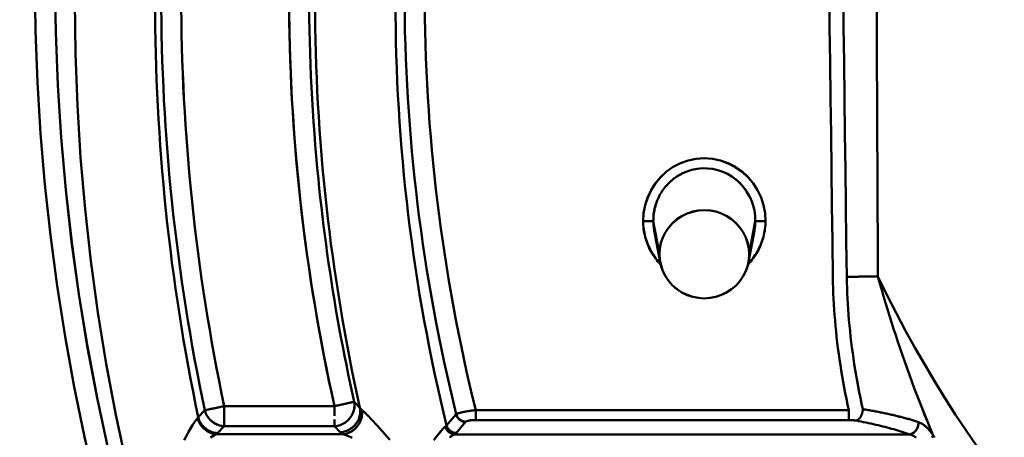
# Model space of a CAD drawing. Extents: x -75 to 4280, y -75 to 3045.
# Drawn here: x 933 to 981, y 1373 to 1393 of the extents above; entities that cross this region are included whole.
import ezdxf

# ---------------------------------------------------------------- set-up
doc = ezdxf.new("R2010")
doc.units = 0
doc.header["$LTSCALE"] = 5
doc.header["$MEASUREMENT"] = 0
doc.layers.get('DEFPOINTS').update_dxf_attribs({"linetype": 'CONTINUOUS'})
doc.layers.add('BEMASS', color=3, linetype='CONTINUOUS')
doc.layers.add('Sichtbar (ISO)', color=7, linetype='CONTINUOUS', lineweight=50)
doc.styles.add('BEMSTIL', font='simplex.shx', dxfattribs={"width": 0.8})
doc.dimstyles.new('BEMASS$0', dxfattribs={"dimscale": 2, "dimtxt": 3.5, "dimasz": 3.5, "dimexe": 1.25, "dimexo": 0.625, "dimtad": 1, "dimlfac": 2, "dimtxsty": 'BEMSTIL', "dimcen": 3, "dimclrd": 3, "dimclre": 3, "dimclrt": 3, "dimadec": 0, "dimazin": 0, "dimtfac": 0.875, "dimtmove": 0, "dimatfit": 3, "dimfxl": 1, "dimtolj": 1, "dimlwd": -1, "dimlwe": -1, "dimarcsym": 0})

# ---------------------------------------------------------------- blocks, each defined once
blk = doc.blocks.new('*D20')
at = {"layer": 'BEMASS', "color": 3, "ltscale": 2, "transparency": 16777216}
for p, q in [((929.584, 2647.278), (665.884, 2647.278)), ((672.134, 1336.593), (672.134, 2629.778)), ((968.062, 1319.093), (665.884, 1319.093))]:
    blk.add_line(p, q, dxfattribs=at)
for points in [[(669.218, 2629.778), (675.051, 2629.778), (672.134, 2647.278)], [(669.218, 1336.593), (675.051, 1336.593), (672.134, 1319.093)]]:
    blk.add_solid(points, dxfattribs=at)
at = {"layer": 'DEFPOINTS', "color": 0, "ltscale": 2, "transparency": 16777216}
for p in [(672.134, 2647.278), (932.709, 2647.278), (971.187, 1319.093)]:
    blk.add_point(p, dxfattribs=at)
at = {"layer": 'BEMASS', "color": 3, "ltscale": 2, "transparency": 16777216, "insert": (660.259, 1983.186), "char_height": 17.5, "attachment_point": 5, "rotation": 90, "style": 'BEMSTIL'}
blk.add_mtext('\\A1;1328', dxfattribs=at)
blk = doc.blocks.new('*D21')
at = {"layer": 'BEMASS', "color": 3, "ltscale": 2, "transparency": 16777216}
for p, q in [((929.584, 2647.278), (627.876, 2647.278)), ((634.126, 2629.778), (634.126, 1316.058)), ((1177.478, 1298.558), (627.876, 1298.558))]:
    blk.add_line(p, q, dxfattribs=at)
for points in [[(631.21, 2629.778), (637.043, 2629.778), (634.126, 2647.278)], [(631.21, 1316.058), (637.043, 1316.058), (634.126, 1298.558)]]:
    blk.add_solid(points, dxfattribs=at)
at = {"layer": 'DEFPOINTS', "color": 0, "ltscale": 2, "transparency": 16777216}
for p in [(932.709, 2647.278), (634.126, 1298.558), (1180.603, 1298.558)]:
    blk.add_point(p, dxfattribs=at)
at = {"layer": 'BEMASS', "color": 3, "ltscale": 2, "transparency": 16777216, "insert": (622.251, 1972.918), "char_height": 17.5, "attachment_point": 5, "rotation": 90, "style": 'BEMSTIL'}
blk.add_mtext('\\A1;1349', dxfattribs=at)

msp = doc.modelspace()

# ---------------------------------------------------------------- linework, layer by layer
at = {"layer": 'Sichtbar (ISO)'}
for p, q in [((965.379, 1383.596), (965.379, 1383.596)), ((966.856, 1383.593), (966.855, 1383.593)), ((963.913, 1381.561), (963.616, 1383.184)), ((963.616, 1383.184), (963.913, 1381.561)), ((968.61, 1383.184), (968.313, 1381.561)), ((968.313, 1381.561), (968.61, 1383.184)), ((963.949, 1381.172), (963.66, 1382.724)), ((968.566, 1382.724), (968.277, 1381.172)), ((968.564, 1382.712), (968.566, 1382.726)), ((963.946, 1381.933), (963.946, 1381.933)), ((963.946, 1381.932), (963.946, 1381.932)), ((968.28, 1381.934), (968.28, 1381.934)), ((968.28, 1381.932), (968.28, 1381.932)), ((968.281, 1381.932), (968.28, 1381.932)), ((948.715, 1375.5), (948.715, 1375.5)), ((948.723, 1375.498), (948.723, 1375.498)), ((949.251, 1374.047), (948.966, 1374.341)), ((948.966, 1374.341), (949.251, 1374.047)), ((941.65, 1373.924), (941.33, 1373.585)), ((941.33, 1373.585), (941.65, 1373.924)), ((942.165, 1374.033), (941.65, 1373.924)), ((941.948, 1373.987), (941.948, 1373.987)), ((941.951, 1373.988), (941.951, 1373.988)), ((948.001, 1374.125), (942.601, 1374.125)), ((942.601, 1374.125), (942.602, 1373.147)), ((942.602, 1373.147), (942.601, 1374.125)), ((942.601, 1374.125), (948.001, 1374.125)), ((948.001, 1374.125), (948.001, 1373.659)), ((953.953, 1373.723), (953.489, 1373.184)), ((953.489, 1373.184), (953.953, 1373.723)), ((953.963, 1373.735), (953.953, 1373.723)), ((953.953, 1373.723), (953.963, 1373.735)), ((954.918, 1373.446), (954.918, 1373.935)), ((954.918, 1373.935), (973.186, 1373.935)), ((954.918, 1373.935), (954.918, 1373.446)), ((973.186, 1373.935), (954.918, 1373.935)), ((973.186, 1373.935), (973.186, 1373.446)), ((942.118, 1373.293), (942.118, 1373.293)), ((948.001, 1373.475), (948.001, 1373.147)), ((953.963, 1372.811), (954.426, 1373.351)), ((954.426, 1373.351), (953.963, 1372.811)), ((954.426, 1373.351), (954.436, 1373.363)), ((954.436, 1373.363), (954.426, 1373.351)), ((954.918, 1373.446), (973.186, 1373.446)), ((973.186, 1373.446), (954.918, 1373.446)), ((942.224, 1372.758), (948.421, 1372.754)), ((948.421, 1372.754), (942.224, 1372.758)), ((942.234, 1372.81), (942.243, 1372.772)), ((942.246, 1372.775), (942.238, 1372.81)), ((942.281, 1372.807), (942.602, 1373.147)), ((942.602, 1373.147), (942.281, 1372.807)), ((942.602, 1373.147), (948.001, 1373.147)), ((948.001, 1373.147), (942.602, 1373.147)), ((948.001, 1373.147), (948.286, 1372.852)), ((948.286, 1372.852), (948.001, 1373.147)), ((950.436, 1372.799), (950.436, 1372.799)), ((976.163, 1372.745), (953.884, 1372.745)), ((953.884, 1372.745), (976.163, 1372.745))]:
    msp.add_line(p, q, dxfattribs=at)
at = {"layer": 'Sichtbar (ISO)', "flags": 128}
for points in [[(933.332, 1394.983), (933.365, 1392.479), (933.457, 1389.976), (933.609, 1387.476), (933.82, 1384.981), (934.091, 1382.491), (934.421, 1380.009), (934.81, 1377.535), (935.258, 1375.071), (935.765, 1372.619), (936.33, 1370.18)], [(936.33, 1370.18), (935.765, 1372.619), (935.259, 1375.071), (934.811, 1377.535), (934.422, 1380.009), (934.092, 1382.491), (933.821, 1384.981), (933.61, 1387.476), (933.457, 1389.976), (933.365, 1392.479), (933.332, 1394.983)], [(936.914, 1372.02), (936.374, 1374.535), (935.896, 1377.063), (935.481, 1379.602), (935.129, 1382.151), (934.84, 1384.708), (934.614, 1387.271), (934.451, 1389.839), (934.352, 1392.41), (934.316, 1394.984)], [(934.316, 1394.984), (934.352, 1392.411), (934.452, 1389.839), (934.616, 1387.272), (934.844, 1384.709), (935.134, 1382.152), (935.488, 1379.604), (935.904, 1377.065), (936.382, 1374.537), (936.922, 1372.022)], [(972.408, 1380.446), (972.385, 1382.196), (972.363, 1383.945), (972.34, 1385.695), (972.318, 1387.444), (972.295, 1389.193), (972.273, 1390.942), (972.251, 1392.692), (972.228, 1394.441)], [(972.228, 1394.441), (972.251, 1392.692), (972.273, 1390.943), (972.295, 1389.194), (972.318, 1387.444), (972.34, 1385.695), (972.363, 1383.946), (972.385, 1382.196), (972.408, 1380.446)], [(973.09, 1380.455), (973.067, 1382.205), (973.044, 1383.954), (973.022, 1385.703), (972.999, 1387.453), (972.977, 1389.202), (972.955, 1390.951), (972.932, 1392.7), (972.91, 1394.449)], [(972.91, 1394.449), (972.932, 1392.7), (972.955, 1390.951), (972.977, 1389.202), (972.999, 1387.453), (973.022, 1385.703), (973.044, 1383.954), (973.067, 1382.205), (973.09, 1380.455)], [(935.286, 1393.934), (935.318, 1391.388), (935.412, 1388.843), (935.57, 1386.302), (935.79, 1383.765), (936.073, 1381.235), (936.419, 1378.712), (936.827, 1376.199), (937.297, 1373.696), (937.828, 1371.206)], [(937.828, 1371.206), (937.297, 1373.696), (936.827, 1376.199), (936.42, 1378.712), (936.074, 1381.235), (935.791, 1383.765), (935.571, 1386.302), (935.413, 1388.843), (935.318, 1391.388), (935.286, 1393.934)], [(974.544, 1394.371), (974.553, 1392.634), (974.561, 1390.898), (974.57, 1389.161), (974.579, 1387.424), (974.588, 1385.687), (974.596, 1383.95), (974.605, 1382.212), (974.614, 1380.475)], [(974.614, 1380.475), (974.605, 1382.212), (974.596, 1383.95), (974.588, 1385.687), (974.579, 1387.424), (974.57, 1389.161), (974.561, 1390.898), (974.553, 1392.634), (974.544, 1394.371)], [(948.001, 1374.125), (947.821, 1374.95), (947.649, 1375.776), (947.484, 1376.603), (947.327, 1377.433), (947.177, 1378.263), (947.034, 1379.095), (946.9, 1379.928), (946.773, 1380.762), (946.653, 1381.598), (946.541, 1382.434), (946.437, 1383.272), (946.341, 1384.11), (946.252, 1384.95), (946.17, 1385.79), (946.097, 1386.63), (946.031, 1387.472), (945.972, 1388.314), (945.921, 1389.156), (945.878, 1389.999), (945.843, 1390.842), (945.815, 1391.686), (945.795, 1392.53), (945.783, 1393.374)], [(963.116, 1383.181), (963.14, 1383.576), (963.216, 1383.964), (963.34, 1384.34), (963.51, 1384.699), (963.724, 1385.033), (963.977, 1385.338), (964.269, 1385.606), (964.595, 1385.833), (964.949, 1386.014), (965.325, 1386.146), (965.715, 1386.227), (966.113, 1386.254), (966.51, 1386.225), (966.898, 1386.141), (967.273, 1386.008), (967.628, 1385.827), (967.956, 1385.602), (968.252, 1385.337), (968.509, 1385.035), (968.724, 1384.701), (968.893, 1384.342), (969.014, 1383.965), (969.087, 1383.576), (969.11, 1383.181)], [(969.11, 1383.181), (969.087, 1383.576), (969.015, 1383.965), (968.893, 1384.342), (968.724, 1384.701), (968.509, 1385.035), (968.253, 1385.339), (967.959, 1385.606), (967.632, 1385.833), (967.278, 1386.015), (966.902, 1386.147), (966.511, 1386.227), (966.113, 1386.254), (965.715, 1386.227), (965.325, 1386.147), (964.949, 1386.015), (964.594, 1385.833), (964.267, 1385.606), (963.973, 1385.339), (963.717, 1385.035), (963.503, 1384.701), (963.333, 1384.342), (963.212, 1383.965), (963.139, 1383.576), (963.116, 1383.181)], [(964.226, 1384.883), (964.401, 1385.07), (964.594, 1385.238), (964.803, 1385.386), (965.026, 1385.512), (965.261, 1385.613), (965.505, 1385.69), (965.756, 1385.741), (966.011, 1385.765), (966.267, 1385.762), (966.521, 1385.733), (966.771, 1385.677), (967.014, 1385.595), (967.246, 1385.488), (967.467, 1385.358), (967.673, 1385.206), (967.862, 1385.034), (968.033, 1384.843), (968.184, 1384.636), (968.314, 1384.416), (968.421, 1384.183), (968.505, 1383.941), (968.565, 1383.693), (968.6, 1383.439), (968.61, 1383.184)], [(965.102, 1385.548), (965.059, 1385.528), (965.017, 1385.507), (964.976, 1385.486), (964.934, 1385.464), (964.893, 1385.441), (964.853, 1385.417), (964.813, 1385.392), (964.773, 1385.367), (964.734, 1385.341), (964.696, 1385.314), (964.658, 1385.287), (964.62, 1385.259), (964.584, 1385.23), (964.547, 1385.2), (964.511, 1385.17), (964.476, 1385.139), (964.441, 1385.108), (964.407, 1385.076), (964.374, 1385.043), (964.341, 1385.009), (964.308, 1384.975), (964.277, 1384.941), (964.246, 1384.906), (964.215, 1384.87)], [(968.441, 1384.132), (968.418, 1384.192), (968.393, 1384.251), (968.367, 1384.309), (968.339, 1384.367), (968.31, 1384.423), (968.279, 1384.48), (968.248, 1384.535), (968.214, 1384.589), (968.18, 1384.643), (968.144, 1384.696), (968.107, 1384.748), (968.068, 1384.799), (968.028, 1384.849), (967.987, 1384.898), (967.945, 1384.946), (967.902, 1384.993), (967.857, 1385.039), (967.811, 1385.083), (967.765, 1385.127), (967.717, 1385.169), (967.668, 1385.21), (967.618, 1385.25), (967.567, 1385.288), (967.515, 1385.326)], [(947.213, 1385.233), (947.259, 1384.776), (947.308, 1384.318), (947.36, 1383.861), (947.414, 1383.404), (947.47, 1382.948), (947.528, 1382.491), (947.588, 1382.035), (947.651, 1381.58), (947.716, 1381.124), (947.784, 1380.669), (947.853, 1380.215), (947.925, 1379.76), (948, 1379.306), (948.076, 1378.853), (948.155, 1378.4), (948.236, 1377.947), (948.319, 1377.495), (948.405, 1377.043), (948.493, 1376.591), (948.583, 1376.14), (948.675, 1375.689), (948.77, 1375.239), (948.867, 1374.79), (948.966, 1374.341)], [(963.616, 1383.184), (963.617, 1383.26), (963.619, 1383.336), (963.624, 1383.412), (963.631, 1383.488), (963.641, 1383.563), (963.652, 1383.638), (963.666, 1383.713), (963.681, 1383.788), (963.699, 1383.862), (963.72, 1383.935), (963.742, 1384.008), (963.766, 1384.08), (963.793, 1384.151), (963.821, 1384.222), (963.852, 1384.292), (963.884, 1384.36), (963.919, 1384.428), (963.956, 1384.495), (963.994, 1384.56), (964.035, 1384.625), (964.077, 1384.688), (964.121, 1384.75), (964.167, 1384.811), (964.215, 1384.87)], [(963.732, 1383.977), (963.722, 1383.945), (963.713, 1383.913), (963.704, 1383.88), (963.696, 1383.848), (963.688, 1383.815), (963.68, 1383.783), (963.673, 1383.75), (963.666, 1383.717), (963.66, 1383.684), (963.654, 1383.651), (963.649, 1383.618), (963.644, 1383.585), (963.639, 1383.552), (963.635, 1383.518), (963.631, 1383.485), (963.628, 1383.452), (963.625, 1383.418), (963.622, 1383.385), (963.62, 1383.351), (963.618, 1383.318), (963.617, 1383.284), (963.616, 1383.251), (963.616, 1383.217), (963.616, 1383.184)], [(968.313, 1381.561), (968.293, 1381.842), (968.234, 1382.117), (968.14, 1382.384), (968.011, 1382.636), (967.852, 1382.871), (967.664, 1383.084), (967.45, 1383.272), (967.213, 1383.431), (966.955, 1383.556), (966.682, 1383.646), (966.4, 1383.701), (966.113, 1383.72), (965.827, 1383.7), (965.546, 1383.643), (965.275, 1383.55), (965.018, 1383.424), (964.778, 1383.267), (964.561, 1383.083), (964.37, 1382.873), (964.208, 1382.64), (964.081, 1382.387), (963.988, 1382.119), (963.932, 1381.842), (963.913, 1381.561)], [(963.913, 1381.561), (963.932, 1381.842), (963.988, 1382.119), (964.081, 1382.387), (964.208, 1382.64), (964.368, 1382.875), (964.558, 1383.087), (964.774, 1383.273), (965.014, 1383.43), (965.271, 1383.556), (965.544, 1383.646), (965.826, 1383.702), (966.113, 1383.72), (966.4, 1383.702), (966.683, 1383.646), (966.955, 1383.556), (967.213, 1383.43), (967.452, 1383.273), (967.668, 1383.087), (967.858, 1382.875), (968.018, 1382.64), (968.146, 1382.387), (968.238, 1382.119), (968.294, 1381.842), (968.313, 1381.561)], [(963.616, 1383.184), (963.614, 1383.184), (963.61, 1383.184), (963.604, 1383.184), (963.595, 1383.184), (963.585, 1383.184), (963.573, 1383.184), (963.559, 1383.184), (963.543, 1383.183), (963.526, 1383.183), (963.507, 1383.183), (963.486, 1383.183), (963.464, 1383.183), (963.44, 1383.183), (963.415, 1383.183), (963.389, 1383.182), (963.362, 1383.182), (963.333, 1383.182), (963.304, 1383.182), (963.274, 1383.182), (963.243, 1383.181), (963.212, 1383.181), (963.18, 1383.181), (963.148, 1383.181), (963.116, 1383.181)], [(963.976, 1381.067), (963.91, 1381.139), (963.847, 1381.213), (963.786, 1381.288), (963.727, 1381.366), (963.671, 1381.445), (963.617, 1381.526), (963.566, 1381.609), (963.517, 1381.693), (963.47, 1381.779), (963.427, 1381.866), (963.386, 1381.954), (963.348, 1382.044), (963.312, 1382.134), (963.28, 1382.226), (963.25, 1382.319), (963.223, 1382.412), (963.199, 1382.506), (963.178, 1382.601), (963.16, 1382.697), (963.145, 1382.793), (963.133, 1382.889), (963.124, 1382.986), (963.119, 1383.083), (963.116, 1383.181)], [(963.116, 1383.181), (963.119, 1383.083), (963.124, 1382.986), (963.132, 1382.889), (963.143, 1382.792), (963.158, 1382.696), (963.175, 1382.6), (963.195, 1382.505), (963.219, 1382.411), (963.245, 1382.317), (963.274, 1382.224), (963.306, 1382.132), (963.341, 1382.041), (963.379, 1381.952), (963.42, 1381.863), (963.463, 1381.776), (963.509, 1381.69), (963.558, 1381.606), (963.61, 1381.523), (963.664, 1381.442), (963.72, 1381.363), (963.78, 1381.286), (963.841, 1381.21), (963.905, 1381.137), (963.972, 1381.066)], [(963.66, 1382.724), (963.657, 1382.743), (963.654, 1382.762), (963.65, 1382.781), (963.647, 1382.8), (963.644, 1382.819), (963.642, 1382.838), (963.639, 1382.857), (963.637, 1382.876), (963.634, 1382.896), (963.632, 1382.915), (963.63, 1382.934), (963.628, 1382.953), (963.626, 1382.972), (963.625, 1382.991), (963.623, 1383.011), (963.622, 1383.03), (963.621, 1383.049), (963.62, 1383.068), (963.619, 1383.088), (963.618, 1383.107), (963.617, 1383.126), (963.617, 1383.145), (963.616, 1383.165), (963.616, 1383.184)], [(969.11, 1383.181), (969.108, 1383.083), (969.102, 1382.986), (969.094, 1382.889), (969.082, 1382.793), (969.067, 1382.697), (969.049, 1382.601), (969.028, 1382.506), (969.004, 1382.412), (968.977, 1382.319), (968.947, 1382.226), (968.914, 1382.134), (968.879, 1382.044), (968.841, 1381.954), (968.8, 1381.866), (968.756, 1381.779), (968.71, 1381.693), (968.661, 1381.609), (968.61, 1381.526), (968.556, 1381.445), (968.5, 1381.366), (968.441, 1381.289), (968.38, 1381.213), (968.317, 1381.139), (968.251, 1381.068)], [(968.255, 1381.066), (968.321, 1381.137), (968.385, 1381.21), (968.447, 1381.286), (968.506, 1381.363), (968.563, 1381.442), (968.617, 1381.523), (968.668, 1381.606), (968.717, 1381.69), (968.763, 1381.776), (968.807, 1381.863), (968.847, 1381.952), (968.885, 1382.041), (968.92, 1382.132), (968.952, 1382.224), (968.982, 1382.317), (969.008, 1382.411), (969.031, 1382.505), (969.051, 1382.6), (969.069, 1382.696), (969.083, 1382.792), (969.094, 1382.889), (969.103, 1382.986), (969.108, 1383.083), (969.11, 1383.181)], [(968.564, 1382.712), (968.568, 1382.732), (968.571, 1382.751), (968.574, 1382.771), (968.578, 1382.79), (968.581, 1382.81), (968.583, 1382.829), (968.586, 1382.849), (968.589, 1382.868), (968.591, 1382.888), (968.594, 1382.908), (968.596, 1382.927), (968.598, 1382.947), (968.6, 1382.967), (968.601, 1382.986), (968.603, 1383.006), (968.604, 1383.026), (968.606, 1383.046), (968.607, 1383.065), (968.608, 1383.085), (968.608, 1383.105), (968.609, 1383.125), (968.61, 1383.144), (968.61, 1383.164), (968.61, 1383.184)], [(968.61, 1383.184), (968.61, 1383.165), (968.61, 1383.145), (968.609, 1383.126), (968.609, 1383.107), (968.608, 1383.088), (968.607, 1383.068), (968.606, 1383.049), (968.605, 1383.03), (968.603, 1383.011), (968.602, 1382.991), (968.6, 1382.972), (968.598, 1382.953), (968.596, 1382.934), (968.594, 1382.915), (968.592, 1382.896), (968.59, 1382.876), (968.587, 1382.857), (968.585, 1382.838), (968.582, 1382.819), (968.579, 1382.8), (968.576, 1382.781), (968.573, 1382.762), (968.57, 1382.743), (968.566, 1382.724)], [(969.11, 1383.181), (969.078, 1383.181), (969.047, 1383.181), (969.015, 1383.181), (968.985, 1383.181), (968.955, 1383.182), (968.925, 1383.182), (968.896, 1383.182), (968.869, 1383.182), (968.842, 1383.182), (968.816, 1383.183), (968.791, 1383.183), (968.767, 1383.183), (968.745, 1383.183), (968.724, 1383.183), (968.705, 1383.183), (968.687, 1383.183), (968.671, 1383.184), (968.656, 1383.184), (968.643, 1383.184), (968.633, 1383.184), (968.624, 1383.184), (968.617, 1383.184), (968.613, 1383.184), (968.61, 1383.184)], [(963.913, 1381.561), (963.933, 1381.279), (963.992, 1381.004), (964.087, 1380.738), (964.215, 1380.485), (964.375, 1380.25), (964.562, 1380.037), (964.776, 1379.849), (965.014, 1379.69), (965.271, 1379.565), (965.544, 1379.475), (965.826, 1379.42), (966.113, 1379.401), (966.4, 1379.421), (966.68, 1379.478), (966.952, 1379.571), (967.209, 1379.697), (967.448, 1379.854), (967.665, 1380.038), (967.857, 1380.248), (968.018, 1380.481), (968.146, 1380.734), (968.238, 1381.002), (968.294, 1381.279), (968.313, 1381.561)], [(968.313, 1381.561), (968.294, 1381.279), (968.238, 1381.002), (968.146, 1380.734), (968.018, 1380.481), (967.858, 1380.246), (967.668, 1380.034), (967.452, 1379.848), (967.213, 1379.691), (966.955, 1379.566), (966.683, 1379.475), (966.4, 1379.419), (966.113, 1379.401), (965.826, 1379.419), (965.544, 1379.475), (965.271, 1379.566), (965.014, 1379.691), (964.774, 1379.848), (964.558, 1380.034), (964.368, 1380.246), (964.208, 1380.481), (964.081, 1380.734), (963.988, 1381.002), (963.932, 1381.279), (963.913, 1381.561)], [(972.408, 1380.446), (972.413, 1380.162), (972.42, 1379.902), (972.43, 1379.64), (972.442, 1379.377), (972.457, 1379.112), (972.473, 1378.847), (972.493, 1378.58), (972.514, 1378.312), (972.539, 1378.044), (972.565, 1377.774), (972.594, 1377.504), (972.625, 1377.233), (972.659, 1376.961), (972.695, 1376.688), (972.734, 1376.415), (972.775, 1376.141), (972.818, 1375.867), (972.863, 1375.592), (972.911, 1375.317), (972.962, 1375.041), (973.014, 1374.765), (973.069, 1374.489), (973.127, 1374.212), (973.186, 1373.935)], [(974.614, 1380.475), (974.557, 1380.474), (974.5, 1380.473), (974.442, 1380.472), (974.383, 1380.472), (974.324, 1380.471), (974.264, 1380.47), (974.204, 1380.469), (974.143, 1380.469), (974.081, 1380.468), (974.019, 1380.467), (973.956, 1380.466), (973.893, 1380.465), (973.829, 1380.465), (973.765, 1380.464), (973.7, 1380.463), (973.634, 1380.462), (973.568, 1380.461), (973.501, 1380.46), (973.434, 1380.459), (973.366, 1380.459), (973.298, 1380.458), (973.229, 1380.457), (973.16, 1380.456), (973.09, 1380.455)], [(973.875, 1373.981), (973.814, 1374.256), (973.757, 1374.532), (973.701, 1374.807), (973.648, 1375.082), (973.597, 1375.357), (973.549, 1375.631), (973.503, 1375.905), (973.459, 1376.178), (973.418, 1376.451), (973.379, 1376.722), (973.342, 1376.994), (973.308, 1377.264), (973.277, 1377.534), (973.248, 1377.803), (973.221, 1378.071), (973.197, 1378.338), (973.175, 1378.604), (973.155, 1378.869), (973.138, 1379.132), (973.124, 1379.395), (973.112, 1379.656), (973.102, 1379.916), (973.095, 1380.174), (973.09, 1380.455)], [(977.307, 1372.721), (977.17, 1373.047), (977.036, 1373.373), (976.903, 1373.699), (976.773, 1374.025), (976.646, 1374.351), (976.52, 1374.677), (976.397, 1375.002), (976.276, 1375.327), (976.157, 1375.652), (976.04, 1375.977), (975.925, 1376.301), (975.813, 1376.624), (975.703, 1376.947), (975.594, 1377.27), (975.488, 1377.592), (975.384, 1377.913), (975.282, 1378.233), (975.181, 1378.553), (975.083, 1378.871), (974.987, 1379.189), (974.893, 1379.506), (974.8, 1379.821), (974.71, 1380.135), (974.614, 1380.475)], [(974.614, 1380.475), (974.71, 1380.135), (974.8, 1379.821), (974.893, 1379.506), (974.987, 1379.189), (975.083, 1378.871), (975.181, 1378.553), (975.282, 1378.233), (975.384, 1377.913), (975.488, 1377.592), (975.594, 1377.27), (975.703, 1376.947), (975.813, 1376.624), (975.925, 1376.301), (976.04, 1375.976), (976.157, 1375.652), (976.276, 1375.327), (976.397, 1375.002), (976.52, 1374.676), (976.646, 1374.351), (976.773, 1374.025), (976.904, 1373.699), (977.036, 1373.373), (977.171, 1373.047), (977.307, 1372.721)], [(979.456, 1372.169), (978.932, 1372.93), (978.416, 1373.706), (977.909, 1374.497), (977.41, 1375.304), (976.92, 1376.125), (976.439, 1376.963), (975.968, 1377.816), (975.506, 1378.686), (975.055, 1379.572), (974.614, 1380.475)], [(948.966, 1374.341), (948.976, 1374.271), (948.98, 1374.2), (948.979, 1374.129), (948.972, 1374.058), (948.96, 1373.988), (948.944, 1373.918), (948.922, 1373.849), (948.896, 1373.782), (948.865, 1373.717), (948.83, 1373.653), (948.791, 1373.592), (948.748, 1373.533), (948.701, 1373.478), (948.651, 1373.426), (948.597, 1373.377), (948.54, 1373.333), (948.48, 1373.292), (948.417, 1373.257), (948.351, 1373.226), (948.283, 1373.2), (948.214, 1373.179), (948.144, 1373.164), (948.073, 1373.153), (948.001, 1373.147)], [(948.001, 1373.147), (948.073, 1373.153), (948.143, 1373.165), (948.213, 1373.181), (948.281, 1373.203), (948.348, 1373.23), (948.413, 1373.262), (948.476, 1373.298), (948.537, 1373.338), (948.595, 1373.382), (948.65, 1373.429), (948.701, 1373.481), (948.75, 1373.535), (948.794, 1373.592), (948.834, 1373.653), (948.87, 1373.715), (948.902, 1373.78), (948.928, 1373.847), (948.949, 1373.916), (948.965, 1373.986), (948.976, 1374.057), (948.981, 1374.128), (948.981, 1374.2), (948.976, 1374.27), (948.966, 1374.341)], [(948.966, 1374.341), (948.955, 1374.338), (948.942, 1374.335), (948.924, 1374.331), (948.904, 1374.327), (948.881, 1374.322), (948.854, 1374.316), (948.825, 1374.309), (948.792, 1374.302), (948.757, 1374.294), (948.719, 1374.286), (948.679, 1374.277), (948.637, 1374.267), (948.592, 1374.257), (948.545, 1374.247), (948.496, 1374.236), (948.446, 1374.225), (948.394, 1374.213), (948.34, 1374.201), (948.286, 1374.189), (948.23, 1374.176), (948.174, 1374.164), (948.116, 1374.151), (948.059, 1374.138), (948.001, 1374.125)], [(948.613, 1374.262), (948.636, 1374.267), (948.659, 1374.272), (948.681, 1374.277), (948.703, 1374.282), (948.723, 1374.286), (948.743, 1374.291), (948.763, 1374.295), (948.782, 1374.299), (948.799, 1374.303), (948.816, 1374.307), (948.833, 1374.311), (948.848, 1374.314), (948.863, 1374.317), (948.877, 1374.32), (948.89, 1374.323), (948.902, 1374.326), (948.913, 1374.329), (948.923, 1374.331), (948.932, 1374.333), (948.941, 1374.335), (948.949, 1374.337), (948.955, 1374.338), (948.961, 1374.34), (948.966, 1374.341)], [(941.65, 1373.924), (941.664, 1373.927), (941.681, 1373.931), (941.701, 1373.935), (941.724, 1373.94), (941.749, 1373.945), (941.777, 1373.951), (941.808, 1373.957), (941.84, 1373.964), (941.875, 1373.971), (941.912, 1373.979), (941.952, 1373.988), (941.993, 1373.996), (942.036, 1374.005), (942.081, 1374.015), (942.128, 1374.025), (942.176, 1374.035), (942.225, 1374.045), (942.276, 1374.056), (942.328, 1374.067), (942.381, 1374.078), (942.435, 1374.09), (942.49, 1374.101), (942.546, 1374.113), (942.601, 1374.125)], [(942.602, 1373.147), (942.548, 1373.15), (942.494, 1373.158), (942.441, 1373.168), (942.388, 1373.181), (942.336, 1373.197), (942.285, 1373.216), (942.235, 1373.238), (942.186, 1373.262), (942.138, 1373.289), (942.092, 1373.318), (942.047, 1373.35), (942.003, 1373.383), (941.962, 1373.419), (941.922, 1373.457), (941.884, 1373.497), (941.848, 1373.538), (941.814, 1373.582), (941.783, 1373.627), (941.754, 1373.673), (941.727, 1373.721), (941.704, 1373.77), (941.683, 1373.82), (941.665, 1373.872), (941.65, 1373.924)], [(941.65, 1373.924), (941.665, 1373.871), (941.682, 1373.82), (941.703, 1373.769), (941.726, 1373.719), (941.752, 1373.671), (941.78, 1373.623), (941.811, 1373.578), (941.844, 1373.534), (941.879, 1373.492), (941.917, 1373.452), (941.957, 1373.414), (941.999, 1373.378), (942.042, 1373.344), (942.087, 1373.313), (942.134, 1373.284), (942.182, 1373.257), (942.232, 1373.234), (942.283, 1373.213), (942.334, 1373.195), (942.387, 1373.179), (942.44, 1373.167), (942.493, 1373.157), (942.547, 1373.15), (942.602, 1373.147)], [(948.001, 1374.125), (948.005, 1374.126), (948.009, 1374.127), (948.013, 1374.128), (948.016, 1374.129), (948.02, 1374.13), (948.024, 1374.13), (948.028, 1374.131), (948.032, 1374.132), (948.035, 1374.133), (948.039, 1374.134), (948.043, 1374.135), (948.047, 1374.136), (948.05, 1374.136), (948.054, 1374.137), (948.058, 1374.138), (948.062, 1374.139), (948.066, 1374.14), (948.069, 1374.141), (948.073, 1374.141), (948.077, 1374.142), (948.081, 1374.143), (948.085, 1374.144), (948.088, 1374.145), (948.092, 1374.146)], [(948.286, 1372.852), (948.358, 1372.858), (948.428, 1372.87), (948.498, 1372.887), (948.566, 1372.909), (948.633, 1372.935), (948.698, 1372.967), (948.761, 1373.003), (948.822, 1373.043), (948.88, 1373.087), (948.935, 1373.135), (948.987, 1373.186), (949.035, 1373.241), (949.079, 1373.298), (949.12, 1373.358), (949.156, 1373.421), (949.187, 1373.486), (949.213, 1373.553), (949.235, 1373.621), (949.25, 1373.692), (949.261, 1373.763), (949.266, 1373.834), (949.266, 1373.905), (949.261, 1373.976), (949.251, 1374.047)], [(949.251, 1374.047), (949.261, 1373.976), (949.266, 1373.905), (949.266, 1373.834), (949.261, 1373.763), (949.25, 1373.692), (949.235, 1373.621), (949.214, 1373.552), (949.188, 1373.485), (949.158, 1373.419), (949.123, 1373.355), (949.083, 1373.294), (949.039, 1373.236), (948.992, 1373.181), (948.94, 1373.129), (948.885, 1373.081), (948.827, 1373.037), (948.766, 1372.997), (948.702, 1372.962), (948.636, 1372.931), (948.569, 1372.906), (948.499, 1372.885), (948.429, 1372.869), (948.358, 1372.858), (948.286, 1372.852)], [(948.421, 1372.754), (948.488, 1372.762), (948.554, 1372.776), (948.619, 1372.794), (948.683, 1372.817), (948.745, 1372.845), (948.806, 1372.877), (948.866, 1372.914), (948.923, 1372.954), (948.977, 1372.998), (949.029, 1373.046), (949.078, 1373.097), (949.124, 1373.151), (949.167, 1373.208), (949.206, 1373.267), (949.241, 1373.329), (949.271, 1373.392), (949.298, 1373.458), (949.32, 1373.525), (949.336, 1373.594), (949.348, 1373.663), (949.356, 1373.733), (949.358, 1373.803), (949.356, 1373.873), (949.349, 1373.942)], [(949.349, 1373.942), (949.356, 1373.873), (949.358, 1373.803), (949.356, 1373.733), (949.348, 1373.663), (949.336, 1373.594), (949.32, 1373.525), (949.298, 1373.457), (949.273, 1373.391), (949.243, 1373.326), (949.209, 1373.264), (949.17, 1373.204), (949.129, 1373.146), (949.083, 1373.091), (949.034, 1373.04), (948.982, 1372.992), (948.927, 1372.948), (948.87, 1372.908), (948.81, 1372.873), (948.748, 1372.841), (948.685, 1372.814), (948.62, 1372.792), (948.554, 1372.775), (948.488, 1372.762), (948.421, 1372.754)], [(949.349, 1373.942), (949.344, 1373.946), (949.339, 1373.95), (949.334, 1373.955), (949.329, 1373.959), (949.324, 1373.964), (949.319, 1373.968), (949.315, 1373.972), (949.31, 1373.977), (949.306, 1373.981), (949.302, 1373.986), (949.298, 1373.99), (949.293, 1373.994), (949.289, 1373.999), (949.285, 1374.003), (949.282, 1374.007), (949.278, 1374.012), (949.274, 1374.016), (949.27, 1374.021), (949.267, 1374.025), (949.264, 1374.029), (949.26, 1374.034), (949.257, 1374.038), (949.254, 1374.042), (949.251, 1374.047)], [(949.251, 1374.047), (949.254, 1374.042), (949.257, 1374.038), (949.26, 1374.034), (949.264, 1374.029), (949.267, 1374.025), (949.27, 1374.021), (949.274, 1374.016), (949.278, 1374.012), (949.282, 1374.007), (949.285, 1374.003), (949.289, 1373.999), (949.293, 1373.994), (949.298, 1373.99), (949.302, 1373.986), (949.306, 1373.981), (949.31, 1373.977), (949.315, 1373.972), (949.319, 1373.968), (949.324, 1373.964), (949.329, 1373.959), (949.334, 1373.955), (949.339, 1373.95), (949.344, 1373.946), (949.349, 1373.942)], [(949.588, 1373.711), (949.577, 1373.722), (949.565, 1373.734), (949.554, 1373.746), (949.543, 1373.757), (949.532, 1373.768), (949.521, 1373.779), (949.51, 1373.79), (949.499, 1373.801), (949.488, 1373.811), (949.478, 1373.821), (949.467, 1373.831), (949.457, 1373.841), (949.447, 1373.851), (949.437, 1373.86), (949.428, 1373.87), (949.418, 1373.879), (949.409, 1373.888), (949.4, 1373.896), (949.391, 1373.904), (949.382, 1373.912), (949.373, 1373.92), (949.365, 1373.927), (949.357, 1373.935), (949.349, 1373.942)], [(949.349, 1373.942), (949.356, 1373.935), (949.364, 1373.929), (949.371, 1373.922), (949.379, 1373.915), (949.387, 1373.907), (949.395, 1373.9), (949.404, 1373.892), (949.412, 1373.884), (949.421, 1373.876), (949.43, 1373.868), (949.439, 1373.859), (949.448, 1373.85), (949.457, 1373.841), (949.467, 1373.832), (949.476, 1373.823), (949.486, 1373.814), (949.496, 1373.804), (949.505, 1373.794), (949.515, 1373.784), (949.525, 1373.774), (949.536, 1373.764), (949.546, 1373.754), (949.556, 1373.743), (949.567, 1373.732)], [(949.588, 1373.711), (949.608, 1373.69), (949.628, 1373.67), (949.648, 1373.649), (949.669, 1373.628), (949.689, 1373.606), (949.71, 1373.585), (949.731, 1373.563), (949.752, 1373.54), (949.774, 1373.518), (949.795, 1373.495), (949.817, 1373.472), (949.839, 1373.449), (949.861, 1373.425), (949.883, 1373.402), (949.905, 1373.378), (949.927, 1373.354), (949.95, 1373.33), (949.972, 1373.306), (949.995, 1373.281), (950.017, 1373.257), (950.04, 1373.232), (950.063, 1373.207), (950.086, 1373.182), (950.109, 1373.157)], [(953.953, 1373.723), (953.961, 1373.698), (953.97, 1373.673), (953.981, 1373.648), (953.993, 1373.625), (954.006, 1373.601), (954.02, 1373.578), (954.036, 1373.557), (954.053, 1373.536), (954.07, 1373.515), (954.089, 1373.496), (954.109, 1373.478), (954.13, 1373.461), (954.151, 1373.445), (954.174, 1373.43), (954.197, 1373.416), (954.22, 1373.404), (954.245, 1373.392), (954.27, 1373.382), (954.295, 1373.374), (954.321, 1373.366), (954.347, 1373.361), (954.373, 1373.356), (954.4, 1373.353), (954.426, 1373.351)], [(954.426, 1373.351), (954.4, 1373.353), (954.373, 1373.356), (954.347, 1373.361), (954.321, 1373.367), (954.296, 1373.375), (954.271, 1373.384), (954.246, 1373.394), (954.222, 1373.406), (954.198, 1373.418), (954.176, 1373.432), (954.153, 1373.447), (954.132, 1373.463), (954.111, 1373.481), (954.091, 1373.499), (954.072, 1373.518), (954.054, 1373.538), (954.037, 1373.558), (954.021, 1373.58), (954.007, 1373.602), (953.993, 1373.625), (953.981, 1373.649), (953.97, 1373.673), (953.961, 1373.698), (953.953, 1373.723)], [(954.45, 1373.866), (954.417, 1373.86), (954.386, 1373.854), (954.355, 1373.848), (954.325, 1373.842), (954.296, 1373.836), (954.269, 1373.83), (954.242, 1373.825), (954.216, 1373.819), (954.192, 1373.813), (954.169, 1373.807), (954.146, 1373.802), (954.125, 1373.796), (954.105, 1373.79), (954.087, 1373.785), (954.069, 1373.78), (954.053, 1373.774), (954.038, 1373.769), (954.024, 1373.764), (954.011, 1373.759), (953.999, 1373.754), (953.988, 1373.749), (953.979, 1373.745), (953.97, 1373.74), (953.963, 1373.735)], [(954.436, 1373.363), (954.41, 1373.365), (954.384, 1373.368), (954.358, 1373.373), (954.332, 1373.379), (954.306, 1373.387), (954.281, 1373.396), (954.257, 1373.406), (954.232, 1373.418), (954.209, 1373.43), (954.186, 1373.444), (954.164, 1373.459), (954.142, 1373.476), (954.121, 1373.493), (954.101, 1373.511), (954.083, 1373.53), (954.065, 1373.55), (954.048, 1373.57), (954.032, 1373.592), (954.017, 1373.614), (954.004, 1373.637), (953.991, 1373.661), (953.981, 1373.685), (953.971, 1373.71), (953.963, 1373.735)], [(953.963, 1373.735), (953.971, 1373.71), (953.98, 1373.685), (953.991, 1373.661), (954.003, 1373.636), (954.016, 1373.613), (954.031, 1373.591), (954.046, 1373.569), (954.063, 1373.548), (954.081, 1373.527), (954.099, 1373.508), (954.119, 1373.49), (954.14, 1373.473), (954.162, 1373.457), (954.184, 1373.442), (954.207, 1373.428), (954.231, 1373.416), (954.255, 1373.404), (954.28, 1373.394), (954.305, 1373.386), (954.331, 1373.378), (954.357, 1373.373), (954.383, 1373.368), (954.41, 1373.365), (954.436, 1373.363)], [(954.173, 1373.808), (954.183, 1373.811), (954.194, 1373.813), (954.205, 1373.816), (954.217, 1373.819), (954.228, 1373.821), (954.24, 1373.824), (954.252, 1373.827), (954.265, 1373.83), (954.277, 1373.832), (954.29, 1373.835), (954.303, 1373.838), (954.316, 1373.84), (954.33, 1373.843), (954.343, 1373.846), (954.357, 1373.849), (954.371, 1373.851), (954.385, 1373.854), (954.4, 1373.857), (954.414, 1373.859), (954.429, 1373.862), (954.444, 1373.865), (954.459, 1373.868), (954.474, 1373.87), (954.49, 1373.873)], [(954.918, 1373.935), (954.9, 1373.933), (954.882, 1373.931), (954.864, 1373.928), (954.846, 1373.926), (954.828, 1373.924), (954.81, 1373.921), (954.792, 1373.919), (954.774, 1373.916), (954.755, 1373.914), (954.737, 1373.911), (954.719, 1373.909), (954.701, 1373.906), (954.682, 1373.904), (954.664, 1373.901), (954.646, 1373.898), (954.629, 1373.896), (954.611, 1373.893), (954.593, 1373.89), (954.575, 1373.887), (954.558, 1373.884), (954.541, 1373.882), (954.524, 1373.879), (954.507, 1373.876), (954.49, 1373.873)], [(973.542, 1373.417), (973.564, 1373.424), (973.585, 1373.432), (973.606, 1373.443), (973.627, 1373.455), (973.647, 1373.47), (973.667, 1373.486), (973.686, 1373.505), (973.705, 1373.525), (973.723, 1373.546), (973.741, 1373.569), (973.757, 1373.593), (973.773, 1373.618), (973.788, 1373.645), (973.802, 1373.672), (973.815, 1373.701), (973.826, 1373.73), (973.837, 1373.76), (973.847, 1373.791), (973.855, 1373.822), (973.862, 1373.853), (973.867, 1373.885), (973.871, 1373.917), (973.874, 1373.949), (973.875, 1373.981)], [(975.329, 1373.696), (975.272, 1373.709), (975.215, 1373.722), (975.158, 1373.734), (975.1, 1373.747), (975.042, 1373.76), (974.984, 1373.772), (974.925, 1373.784), (974.866, 1373.797), (974.806, 1373.809), (974.747, 1373.821), (974.687, 1373.833), (974.626, 1373.845), (974.566, 1373.857), (974.504, 1373.868), (974.443, 1373.88), (974.381, 1373.892), (974.319, 1373.903), (974.257, 1373.914), (974.194, 1373.926), (974.131, 1373.937), (974.067, 1373.948), (974.004, 1373.959), (973.939, 1373.97), (973.875, 1373.981)], [(975.329, 1373.696), (975.386, 1373.682), (975.444, 1373.669), (975.501, 1373.655), (975.557, 1373.641), (975.613, 1373.627), (975.669, 1373.614), (975.724, 1373.599), (975.779, 1373.585), (975.834, 1373.571), (975.888, 1373.557), (975.941, 1373.542), (975.995, 1373.528), (976.047, 1373.513), (976.099, 1373.498), (976.151, 1373.484), (976.202, 1373.469), (976.253, 1373.454), (976.303, 1373.439), (976.353, 1373.423), (976.402, 1373.408), (976.451, 1373.393), (976.499, 1373.377), (976.547, 1373.362), (976.594, 1373.346)], [(976.594, 1373.346), (976.547, 1373.362), (976.5, 1373.377), (976.452, 1373.392), (976.404, 1373.408), (976.355, 1373.423), (976.306, 1373.438), (976.256, 1373.453), (976.206, 1373.468), (976.155, 1373.482), (976.104, 1373.497), (976.052, 1373.512), (976, 1373.526), (975.948, 1373.541), (975.894, 1373.555), (975.841, 1373.569), (975.787, 1373.583), (975.733, 1373.597), (975.678, 1373.611), (975.623, 1373.625), (975.567, 1373.639), (975.511, 1373.653), (975.455, 1373.666), (975.398, 1373.679), (975.341, 1373.693)], [(941.295, 1373.54), (941.227, 1373.458), (941.147, 1373.343), (941.056, 1373.201), (940.958, 1373.039), (940.855, 1372.861), (940.749, 1372.67), (940.642, 1372.469)], [(941.295, 1373.54), (941.31, 1373.488), (941.327, 1373.436), (941.348, 1373.386), (941.37, 1373.336), (941.396, 1373.288), (941.424, 1373.241), (941.454, 1373.196), (941.487, 1373.152), (941.522, 1373.11), (941.558, 1373.069), (941.597, 1373.031), (941.638, 1372.995), (941.681, 1372.961), (941.725, 1372.929), (941.77, 1372.9), (941.817, 1372.874), (941.865, 1372.849), (941.915, 1372.828), (941.965, 1372.809), (942.016, 1372.793), (942.067, 1372.78), (942.12, 1372.77), (942.172, 1372.762), (942.224, 1372.758)], [(942.281, 1372.807), (942.227, 1372.811), (942.174, 1372.818), (942.121, 1372.828), (942.068, 1372.841), (942.016, 1372.857), (941.965, 1372.876), (941.915, 1372.898), (941.866, 1372.922), (941.818, 1372.949), (941.771, 1372.979), (941.726, 1373.01), (941.683, 1373.044), (941.641, 1373.08), (941.601, 1373.118), (941.563, 1373.157), (941.527, 1373.199), (941.494, 1373.242), (941.462, 1373.287), (941.433, 1373.334), (941.407, 1373.382), (941.383, 1373.431), (941.362, 1373.481), (941.345, 1373.532), (941.33, 1373.585)], [(954.436, 1373.363), (954.442, 1373.369), (954.449, 1373.374), (954.457, 1373.379), (954.467, 1373.385), (954.478, 1373.39), (954.49, 1373.395), (954.504, 1373.399), (954.519, 1373.404), (954.536, 1373.409), (954.554, 1373.413), (954.573, 1373.417), (954.594, 1373.421), (954.617, 1373.425), (954.64, 1373.429), (954.665, 1373.432), (954.691, 1373.435), (954.718, 1373.437), (954.745, 1373.44), (954.774, 1373.442), (954.802, 1373.443), (954.831, 1373.444), (954.86, 1373.445), (954.889, 1373.446), (954.918, 1373.446)], [(954.918, 1373.446), (954.89, 1373.446), (954.861, 1373.445), (954.833, 1373.444), (954.805, 1373.443), (954.778, 1373.441), (954.751, 1373.439), (954.724, 1373.437), (954.699, 1373.434), (954.673, 1373.431), (954.649, 1373.428), (954.626, 1373.425), (954.603, 1373.421), (954.582, 1373.417), (954.561, 1373.413), (954.542, 1373.409), (954.524, 1373.404), (954.508, 1373.399), (954.492, 1373.395), (954.479, 1373.39), (954.467, 1373.385), (954.457, 1373.379), (954.449, 1373.374), (954.442, 1373.369), (954.436, 1373.363)], [(973.186, 1373.446), (973.202, 1373.446), (973.218, 1373.446), (973.234, 1373.445), (973.25, 1373.445), (973.266, 1373.445), (973.282, 1373.444), (973.298, 1373.443), (973.314, 1373.443), (973.33, 1373.442), (973.346, 1373.441), (973.361, 1373.44), (973.377, 1373.438), (973.392, 1373.437), (973.407, 1373.436), (973.422, 1373.434), (973.436, 1373.433), (973.451, 1373.431), (973.465, 1373.429), (973.478, 1373.428), (973.492, 1373.426), (973.505, 1373.424), (973.518, 1373.422), (973.53, 1373.42), (973.542, 1373.417)], [(973.542, 1373.417), (973.667, 1373.394), (973.791, 1373.37), (973.914, 1373.346), (974.035, 1373.321), (974.155, 1373.296), (974.274, 1373.27), (974.392, 1373.245), (974.508, 1373.218), (974.623, 1373.192), (974.736, 1373.165), (974.848, 1373.137), (974.959, 1373.109), (975.069, 1373.081), (975.177, 1373.052), (975.283, 1373.023), (975.388, 1372.994), (975.491, 1372.964), (975.593, 1372.934), (975.692, 1372.903), (975.791, 1372.872), (975.887, 1372.841), (975.981, 1372.809), (976.073, 1372.777), (976.163, 1372.745)], [(976.163, 1372.745), (976.073, 1372.777), (975.981, 1372.809), (975.887, 1372.841), (975.792, 1372.872), (975.694, 1372.903), (975.595, 1372.933), (975.494, 1372.963), (975.391, 1372.993), (975.287, 1373.022), (975.181, 1373.051), (975.073, 1373.08), (974.964, 1373.108), (974.853, 1373.136), (974.741, 1373.163), (974.627, 1373.191), (974.512, 1373.217), (974.395, 1373.244), (974.277, 1373.27), (974.158, 1373.295), (974.037, 1373.321), (973.915, 1373.345), (973.792, 1373.37), (973.668, 1373.394), (973.542, 1373.417)], [(976.594, 1373.346), (976.597, 1373.312), (976.597, 1373.278), (976.596, 1373.243), (976.592, 1373.208), (976.586, 1373.174), (976.578, 1373.14), (976.568, 1373.106), (976.556, 1373.072), (976.542, 1373.04), (976.526, 1373.009), (976.508, 1372.978), (976.489, 1372.949), (976.468, 1372.922), (976.445, 1372.896), (976.421, 1372.871), (976.396, 1372.849), (976.369, 1372.828), (976.342, 1372.81), (976.313, 1372.793), (976.284, 1372.779), (976.255, 1372.767), (976.224, 1372.757), (976.194, 1372.75), (976.163, 1372.745)], [(976.163, 1372.745), (976.194, 1372.75), (976.224, 1372.758), (976.254, 1372.768), (976.283, 1372.781), (976.311, 1372.796), (976.339, 1372.813), (976.366, 1372.832), (976.392, 1372.853), (976.417, 1372.876), (976.44, 1372.901), (976.463, 1372.927), (976.484, 1372.954), (976.503, 1372.983), (976.521, 1373.013), (976.538, 1373.044), (976.552, 1373.076), (976.565, 1373.108), (976.576, 1373.141), (976.584, 1373.175), (976.591, 1373.209), (976.595, 1373.243), (976.597, 1373.278), (976.597, 1373.312), (976.594, 1373.346)], [(976.594, 1373.346), (976.61, 1373.341), (976.626, 1373.335), (976.642, 1373.329), (976.658, 1373.322), (976.674, 1373.315), (976.69, 1373.308), (976.705, 1373.3), (976.721, 1373.292), (976.737, 1373.283), (976.752, 1373.275), (976.767, 1373.266), (976.783, 1373.256), (976.798, 1373.247), (976.813, 1373.237), (976.829, 1373.227), (976.844, 1373.216), (976.859, 1373.205), (976.873, 1373.195), (976.888, 1373.183), (976.903, 1373.172), (976.918, 1373.16), (976.932, 1373.148), (976.946, 1373.136), (976.961, 1373.123)], [(976.951, 1373.132), (976.937, 1373.144), (976.923, 1373.155), (976.909, 1373.167), (976.895, 1373.178), (976.88, 1373.189), (976.866, 1373.2), (976.851, 1373.211), (976.837, 1373.221), (976.822, 1373.231), (976.807, 1373.241), (976.793, 1373.25), (976.778, 1373.26), (976.763, 1373.269), (976.748, 1373.277), (976.733, 1373.286), (976.717, 1373.294), (976.702, 1373.301), (976.687, 1373.309), (976.671, 1373.316), (976.656, 1373.323), (976.641, 1373.329), (976.625, 1373.335), (976.609, 1373.341), (976.594, 1373.346)], [(941.923, 1372.592), (942.09, 1372.69), (942.224, 1372.758)], [(948.286, 1372.852), (948.291, 1372.848), (948.295, 1372.844), (948.299, 1372.84), (948.304, 1372.836), (948.308, 1372.832), (948.313, 1372.828), (948.318, 1372.823), (948.323, 1372.819), (948.328, 1372.815), (948.333, 1372.811), (948.339, 1372.807), (948.344, 1372.803), (948.35, 1372.799), (948.356, 1372.795), (948.362, 1372.791), (948.368, 1372.787), (948.374, 1372.783), (948.38, 1372.778), (948.387, 1372.774), (948.393, 1372.77), (948.4, 1372.766), (948.407, 1372.762), (948.414, 1372.758), (948.421, 1372.754)], [(948.421, 1372.754), (948.414, 1372.758), (948.407, 1372.762), (948.4, 1372.766), (948.393, 1372.77), (948.387, 1372.774), (948.38, 1372.778), (948.374, 1372.783), (948.368, 1372.787), (948.362, 1372.791), (948.356, 1372.795), (948.35, 1372.799), (948.344, 1372.803), (948.339, 1372.807), (948.333, 1372.811), (948.328, 1372.815), (948.323, 1372.819), (948.318, 1372.823), (948.313, 1372.828), (948.308, 1372.832), (948.304, 1372.836), (948.299, 1372.84), (948.295, 1372.844), (948.291, 1372.848), (948.286, 1372.852)], [(948.421, 1372.754), (948.433, 1372.75), (948.445, 1372.746), (948.457, 1372.742), (948.47, 1372.738), (948.483, 1372.733), (948.496, 1372.728), (948.509, 1372.723), (948.523, 1372.718), (948.537, 1372.713), (948.551, 1372.707), (948.566, 1372.702), (948.58, 1372.696), (948.595, 1372.69), (948.61, 1372.684), (948.626, 1372.678), (948.641, 1372.672), (948.657, 1372.666), (948.673, 1372.659), (948.689, 1372.653), (948.705, 1372.646), (948.722, 1372.64), (948.738, 1372.633), (948.755, 1372.626), (948.772, 1372.619)], [(950.72, 1372.473), (950.596, 1372.615), (950.473, 1372.754), (950.351, 1372.891), (950.229, 1373.025), (950.109, 1373.157)], [(950.335, 1372.908), (950.343, 1372.899), (950.352, 1372.89), (950.36, 1372.88), (950.369, 1372.871), (950.377, 1372.861), (950.386, 1372.852), (950.394, 1372.842), (950.403, 1372.833), (950.411, 1372.823), (950.42, 1372.814), (950.428, 1372.804), (950.437, 1372.795), (950.446, 1372.785), (950.454, 1372.776), (950.463, 1372.766), (950.471, 1372.756), (950.48, 1372.747), (950.488, 1372.737), (950.497, 1372.728), (950.505, 1372.718), (950.514, 1372.708), (950.522, 1372.699), (950.531, 1372.689), (950.54, 1372.679)], [(952.865, 1372.463), (952.998, 1372.637), (953.125, 1372.795), (953.24, 1372.933), (953.343, 1373.044), (953.429, 1373.122)], [(953.429, 1373.122), (953.331, 1373.032), (953.212, 1372.9), (953.078, 1372.737), (952.932, 1372.551)], [(953.489, 1373.184), (953.487, 1373.181), (953.486, 1373.178), (953.484, 1373.176), (953.482, 1373.173), (953.48, 1373.17), (953.477, 1373.168), (953.475, 1373.165), (953.473, 1373.163), (953.471, 1373.16), (953.468, 1373.157), (953.466, 1373.155), (953.463, 1373.152), (953.461, 1373.15), (953.458, 1373.147), (953.456, 1373.145), (953.453, 1373.142), (953.45, 1373.14), (953.447, 1373.137), (953.444, 1373.134), (953.441, 1373.132), (953.438, 1373.129), (953.435, 1373.127), (953.432, 1373.124), (953.429, 1373.122)], [(953.884, 1372.745), (953.858, 1372.748), (953.833, 1372.751), (953.809, 1372.757), (953.784, 1372.764), (953.76, 1372.772), (953.736, 1372.781), (953.712, 1372.792), (953.689, 1372.804), (953.666, 1372.817), (953.645, 1372.831), (953.623, 1372.846), (953.603, 1372.863), (953.583, 1372.88), (953.564, 1372.898), (953.545, 1372.917), (953.528, 1372.937), (953.512, 1372.958), (953.496, 1372.979), (953.482, 1373.002), (953.469, 1373.025), (953.457, 1373.048), (953.446, 1373.072), (953.437, 1373.097), (953.429, 1373.122)], [(953.963, 1372.811), (953.936, 1372.813), (953.91, 1372.816), (953.884, 1372.821), (953.858, 1372.827), (953.832, 1372.835), (953.807, 1372.844), (953.783, 1372.854), (953.759, 1372.865), (953.735, 1372.878), (953.712, 1372.892), (953.69, 1372.907), (953.668, 1372.923), (953.647, 1372.94), (953.628, 1372.959), (953.609, 1372.978), (953.591, 1372.998), (953.574, 1373.018), (953.558, 1373.04), (953.543, 1373.062), (953.53, 1373.085), (953.518, 1373.109), (953.507, 1373.133), (953.497, 1373.158), (953.489, 1373.184)], [(953.489, 1373.184), (953.497, 1373.158), (953.507, 1373.133), (953.517, 1373.109), (953.529, 1373.084), (953.542, 1373.061), (953.557, 1373.038), (953.572, 1373.017), (953.589, 1372.995), (953.607, 1372.975), (953.626, 1372.956), (953.645, 1372.938), (953.666, 1372.921), (953.688, 1372.905), (953.71, 1372.89), (953.733, 1372.876), (953.757, 1372.863), (953.781, 1372.852), (953.806, 1372.842), (953.832, 1372.833), (953.857, 1372.826), (953.883, 1372.82), (953.91, 1372.816), (953.936, 1372.813), (953.963, 1372.811)], [(953.649, 1372.6), (953.664, 1372.61), (953.679, 1372.621), (953.694, 1372.631), (953.708, 1372.64), (953.722, 1372.65), (953.736, 1372.659), (953.75, 1372.668), (953.763, 1372.677), (953.777, 1372.685), (953.79, 1372.693), (953.802, 1372.701), (953.815, 1372.708), (953.827, 1372.715), (953.839, 1372.722), (953.851, 1372.728), (953.862, 1372.734), (953.873, 1372.74), (953.884, 1372.745)], [(953.884, 1372.745), (953.876, 1372.741), (953.868, 1372.737), (953.86, 1372.733), (953.852, 1372.729), (953.844, 1372.725), (953.836, 1372.72), (953.827, 1372.715), (953.819, 1372.711), (953.81, 1372.705), (953.801, 1372.7), (953.792, 1372.695), (953.783, 1372.689), (953.774, 1372.684), (953.765, 1372.678), (953.755, 1372.672), (953.746, 1372.666), (953.736, 1372.659), (953.726, 1372.653), (953.716, 1372.646), (953.706, 1372.64), (953.696, 1372.633), (953.686, 1372.626), (953.675, 1372.619), (953.665, 1372.611)], [(976.163, 1372.745), (976.179, 1372.74), (976.195, 1372.736), (976.211, 1372.731), (976.227, 1372.725), (976.243, 1372.72), (976.259, 1372.714), (976.275, 1372.707), (976.29, 1372.701), (976.306, 1372.694), (976.322, 1372.687), (976.337, 1372.68), (976.352, 1372.673), (976.368, 1372.665), (976.383, 1372.657), (976.398, 1372.648), (976.413, 1372.64), (976.428, 1372.631), (976.443, 1372.622), (976.457, 1372.613), (976.472, 1372.604), (976.486, 1372.594)], [(976.465, 1372.606), (976.453, 1372.614), (976.441, 1372.621), (976.429, 1372.629), (976.417, 1372.636), (976.405, 1372.643), (976.392, 1372.65), (976.38, 1372.657), (976.368, 1372.664), (976.356, 1372.67), (976.343, 1372.676), (976.331, 1372.682), (976.318, 1372.688), (976.305, 1372.694), (976.293, 1372.7), (976.28, 1372.705), (976.267, 1372.71), (976.254, 1372.715), (976.242, 1372.72), (976.229, 1372.725), (976.216, 1372.729), (976.203, 1372.733), (976.19, 1372.738), (976.176, 1372.741), (976.163, 1372.745)], [(977.307, 1372.721), (977.294, 1372.74), (977.281, 1372.758), (977.268, 1372.777), (977.254, 1372.795), (977.241, 1372.814), (977.227, 1372.832), (977.213, 1372.85), (977.199, 1372.868), (977.185, 1372.885), (977.171, 1372.902), (977.157, 1372.92), (977.142, 1372.937), (977.128, 1372.953), (977.113, 1372.97), (977.099, 1372.986), (977.084, 1373.003), (977.069, 1373.019), (977.054, 1373.034), (977.038, 1373.05), (977.023, 1373.065), (977.008, 1373.08), (976.992, 1373.094), (976.977, 1373.109), (976.961, 1373.123)], [(977.256, 1372.585), (977.269, 1372.608), (977.28, 1372.631), (977.289, 1372.654), (977.297, 1372.677), (977.303, 1372.699), (977.307, 1372.721)], [(977.391, 1372.59), (977.349, 1372.657), (977.307, 1372.721)], [(942.047, 1372.667), (941.993, 1372.635), (941.936, 1372.601)], [(948.862, 1372.582), (948.769, 1372.62)]]:
    msp.add_lwpolyline(points, dxfattribs=at)
at = {"layer": 'Sichtbar (ISO)'}
for centre, radius, start, end in [((1038.138, 1394.291), 97.641, 180.04228, 191.91912), ((1038.138, 1394.291), 97.641, 180.04206, 191.91912), ((1038.361, 1394.29), 92.583, 180.04486, 192.58017), ((1038.103, 1394.507), 85.691, 180.06486, 193.89071), ((1038.103, 1394.507), 85.691, 180.06486, 193.89071), ((1041.112, 1397.278), 121.913, 185.29893, 227.63585), ((1041.112, 1397.278), 121.913, 185.29891, 227.63588)]:
    msp.add_arc(centre, radius, start, end, dxfattribs=at)
for centre, major_axis, ratio, start_param, end_param in [((1038.104, 1394.329), (-98.239, 8.293), 0.999998, 0.085332, 0.292688), ((1038.104, 1394.329), (-98.238, 8.305), 0.999998, 0.08546, 0.292817), ((1038.398, 1394.328), (-91.458, -5.753), 0.999998, 6.22157, 6.319783), ((1038.339, 1393.934), (-87.342, 1.189), 0.999986, 0.013615, 0.253467), ((1038.339, 1393.934), (-87.342, 1.189), 0.999986, 0.013615, 0.253467), ((1038.07, 1394.541), (-86.371, 6.84), 0.999998, 0.080552, 0.321535), ((1038.07, 1394.541), (-86.371, 6.839), 0.999998, 0.080538, 0.321522), ((1038.31, 1393.927), (-99.084, 1.196), 0.999995, 0.012071, 0.218837), ((1038.31, 1393.927), (-99.084, 1.196), 0.999995, 0.012071, 0.218837), ((1038.192, 1393.928), (-91.13, 1.095), 0.999994, 0.012014, 0.231927), ((1038.192, 1393.928), (-91.13, 1.095), 0.999994, 0.012014, 0.231927), ((939.469, 1373.866), (1.888, -0.204), 0.302143, 6.056147, 6.142291), ((939.428, 1372.923), (2.908, 0), 0.207912, 6.005696, 6.089751), ((953.884, 1373.234), (0.27, -0.421), 0.930502, 4.405156, 5.67955), ((951.616, 1372.898), (2.383, 0), 0.207912, 5.969944, 6.106921), ((951.612, 1372.898), (2.388, 0), 0.207912, 5.970067, 6.106801)]:
    msp.add_ellipse(centre, major_axis=major_axis, ratio=ratio, start_param=start_param, end_param=end_param, dxfattribs=at)

# ---------------------------------------------------------------- dimensions: what is measured, and where the dimension line sits
at = {"layer": 'BEMASS', "ltscale": 2}
for base, p1, p2, picture, middle in [((634.126, 1298.558), (932.709, 2647.278), (1180.603, 1298.558), '*D21', (622.251, 1972.918)), ((672.134, 2647.278), (971.187, 1319.093), (932.709, 2647.278), '*D20', (660.259, 1983.186))]:
    dim = msp.add_linear_dim(base=base, p1=p1, p2=p2, angle=270, dimstyle='BEMASS$0', override={"dimscale": 5, "dimdec": 0, "dimlfac": 1, "dimtp": 2, "dimtm": 2, "dimtdec": 2, "dimtzin": 8}, dxfattribs=at)
    dim.commit()
    dim.dimension.update_dxf_attribs({"geometry": picture, "text_midpoint": middle})

doc.saveas('drawing.dxf')
